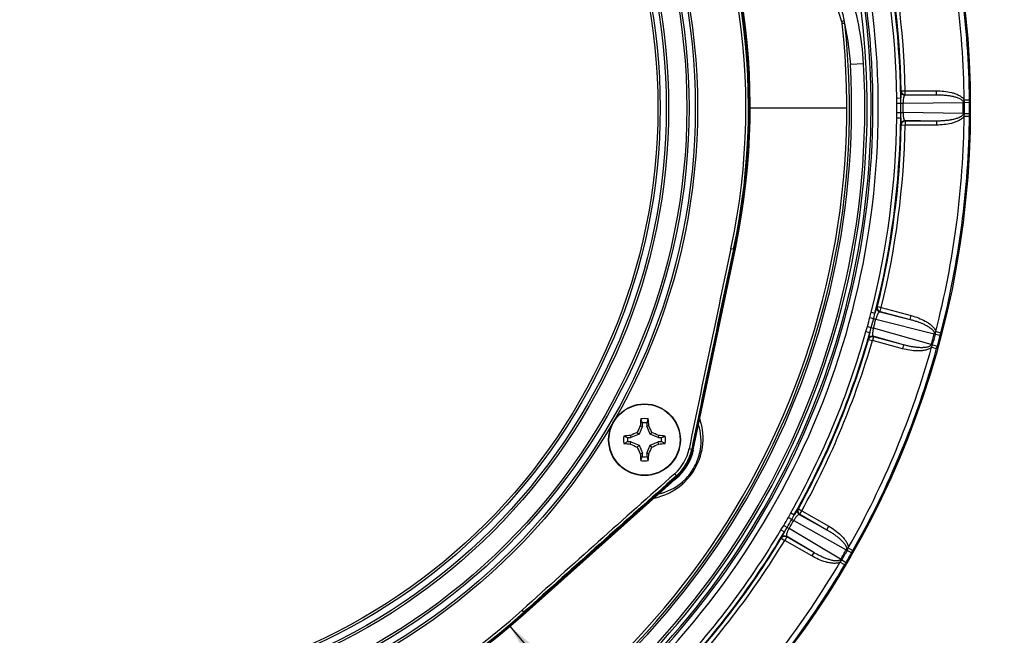
# Model space of a CAD drawing. Units: inches. Extents: x 0 to 17, y 0 to 11.
# Drawn here: x 2.7 to 3.5, y 1.9 to 2.3 of the extents above; entities that cross this region are included whole.
import ezdxf

# ---------------------------------------------------------------- set-up
doc = ezdxf.new("R2010")
doc.units = ezdxf.units.IN
doc.header["$LTSCALE"] = 0.935
doc.header["$MEASUREMENT"] = 0
doc.layers.get('0').update_dxf_attribs({"linetype": 'CONTINUOUS'})
doc.styles.get("Standard").update_dxf_attribs({"font": 'txt', "width": 0.8})
doc.styles.add('TEXTSTYLE_1', font='gdt', dxfattribs={"width": 0.8})
doc.dimstyles.new('DIMSTYLE_1', dxfattribs={"dimtxt": 0.2, "dimasz": 0.1875, "dimexe": 0.125, "dimexo": 0.0625, "dimgap": 0.1, "dimtad": 0, "dimtih": 1, "dimtoh": 1, "dimdec": 1, "dimlfac": 5, "dimzin": 4, "dimdsep": 46, "dimtxsty": 'Standard', "dimblk": '_FILLED', "dimblk1": '_FILLED', "dimblk2": '_FILLED', "dimcen": 0.09, "dimadec": 0, "dimazin": 0, "dimtp": 0.001, "dimtm": 0.001, "dimtfac": 1, "dimtdec": 1, "dimtofl": 0, "dimtmove": 0, "dimatfit": 3, "dimldrblk": '_FILLED', "dimfxl": 1, "dimtolj": 1, "dimtzin": 4, "dimarcsym": 0})
doc.dimstyles.new('DIMSTYLE_3', dxfattribs={"dimtxt": 0.2, "dimasz": 0.1875, "dimexe": 0.125, "dimexo": 0.0625, "dimgap": 0.09, "dimtad": 0, "dimtih": 1, "dimtoh": 1, "dimdec": 1, "dimlfac": 5, "dimzin": 4, "dimdsep": 46, "dimtxsty": 'Standard', "dimblk": '_FILLED', "dimblk1": '_FILLED', "dimblk2": '_FILLED', "dimcen": 0.09, "dimadec": 0, "dimazin": 0, "dimtp": 0.001, "dimtm": 0.001, "dimtfac": 1, "dimtdec": 1, "dimtmove": 0, "dimatfit": 2, "dimldrblk": '_FILLED', "dimfxl": 1, "dimtolj": 1, "dimtzin": 4, "dimarcsym": 0})

# ---------------------------------------------------------------- blocks, each defined once
blk = doc.blocks.new('_FILLED')
at = {"color": 0, "linetype": 'ByBlock'}
blk.add_solid([(0, 0), (-1, 0.1667), (-1, -0.1667)], dxfattribs=at)
blk = doc.blocks.new('*D10')
at = {"color": 2, "linetype": 'Continuous'}
for p, q in [((3.61439, 3.7577), (4.1577, 4.70442)), ((4.1577, 4.70442), (4.44878, 4.70442))]:
    blk.add_line(p, q, dxfattribs=at)
at = {"color": 2, "linetype": 'Continuous', "xscale": 0.1875, "yscale": 0.1875, "zscale": 0.1875, "rotation": 240.1490511354}
blk.add_blockref('_FILLED', (3.61439, 3.7577), dxfattribs=at)
at = {"color": 2, "linetype": 'Continuous', "insert": (4.54878, 4.80442), "char_height": 0.2, "width": 2.24, "attachment_point": 1, "line_spacing_factor": 0.9, "style": 'TEXTSTYLE_1'}
blk.add_mtext('{\\Fgdt;n}\\Ftxt;439{\\Ftxt.shx;\\W1.000000;\\H0.200000; }[17.3]\\POUTER DIAMETER', dxfattribs=at)
blk = doc.blocks.new('*D11')
at = {"color": 2, "linetype": 'Continuous'}
for p, q in [((3.08611, 1.86944), (4.08564, 0.69225)), ((4.08564, 0.69225), (4.37672, 0.69225))]:
    blk.add_line(p, q, dxfattribs=at)
at = {"color": 2, "linetype": 'Continuous', "xscale": 0.1875, "yscale": 0.1875, "zscale": 0.1875, "rotation": 130.3339307794}
blk.add_blockref('_FILLED', (3.08611, 1.86944), dxfattribs=at)
at = {"color": 2, "linetype": 'Continuous', "insert": (4.47672, 0.79225), "char_height": 0.2, "width": 3.04, "attachment_point": 1, "line_spacing_factor": 0.9, "style": 'TEXTSTYLE_1'}
blk.add_mtext('{\\Fgdt;n}\\Ftxt;130{\\Ftxt.shx;\\W1.000000;\\H0.200000; }[5.1]\\PCENTER CAP DIAMETER', dxfattribs=at)
blk = doc.blocks.new('*D12')
at = {"color": 2, "linetype": 'Continuous'}
for p, q in [((0.54369, 3.60844), (1.60019, 5.43837)), ((1.53769, 5.33011), (3.40594, 4.25148)), ((5.27419, 3.17285), (3.40594, 4.25148)), ((3.40594, 4.25148), (5.3222, 3.14512)), ((4.24125, 1.38374), (5.33669, 3.2811)), ((5.3222, 3.14512), (5.61329, 3.14512))]:
    blk.add_line(p, q, dxfattribs=at)
at = {"color": 2, "linetype": 'Continuous', "xscale": 0.1875, "yscale": 0.1875, "zscale": 0.1875}
for p, rotation in [((1.53769, 5.33011), 150), ((5.27419, 3.17285), 329.9999999999999)]:
    blk.add_blockref('_FILLED', p, dxfattribs=dict(at, rotation=rotation))
at = {"color": 2, "linetype": 'Continuous', "insert": (5.71329, 3.24512), "char_height": 0.2, "width": 0.96, "attachment_point": 1, "line_spacing_factor": 0.9}
blk.add_mtext('548\\P[21.6]', dxfattribs=at)

msp = doc.modelspace()

# ---------------------------------------------------------------- linework, layer by layer
at = {"color": 9, "linetype": 'Continuous'}
for p, q in [((3.33815, 2.3253), (3.33623, 2.32472)), ((3.33853, 2.32346), (3.33654, 2.32324)), ((3.35264, 2.29307), (3.34266, 2.29252)), ((3.38074, 2.2722), (3.3806, 2.26724)), ((3.38101, 2.27257), (3.38074, 2.2722)), ((3.38101, 2.27257), (3.38401, 2.27263)), ((3.38374, 2.26926), (3.40749, 2.26963)), ((3.38401, 2.26963), (3.38374, 2.26926)), ((3.38401, 2.27263), (3.40749, 2.27263)), ((3.38401, 2.26963), (3.38401, 2.27263)), ((3.38401, 2.26963), (3.40749, 2.26963)), ((3.40749, 2.26963), (3.40749, 2.27263)), ((3.3776, 2.2672), (3.3806, 2.26724)), ((3.37773, 2.26319), (3.3776, 2.2672)), ((3.37773, 2.26319), (3.38238, 2.26322)), ((3.38066, 2.26321), (3.3806, 2.26724)), ((3.38238, 2.26322), (3.42762, 2.26392)), ((3.42762, 2.26392), (3.42863, 2.26393)), ((3.42833, 2.26584), (3.43233, 2.26588)), ((3.42863, 2.26393), (3.42833, 2.26584)), ((3.42863, 2.26393), (3.43234, 2.26395)), ((3.26663, 2.25973), (3.33959, 2.25973)), ((3.3776, 2.25226), (3.37773, 2.25627)), ((3.37773, 2.25627), (3.38238, 2.25624)), ((3.3806, 2.25222), (3.38066, 2.25625)), ((3.42762, 2.25554), (3.38238, 2.25624)), ((3.42762, 2.25554), (3.42863, 2.25553)), ((3.42833, 2.25362), (3.42863, 2.25553)), ((3.42833, 2.25362), (3.43233, 2.25358)), ((3.42863, 2.25553), (3.43234, 2.25551)), ((3.3776, 2.25226), (3.3806, 2.25222)), ((3.3806, 2.25222), (3.38074, 2.24726)), ((3.38074, 2.24726), (3.38101, 2.24689)), ((3.38101, 2.24689), (3.38401, 2.24683)), ((3.38374, 2.2502), (3.38401, 2.24983)), ((3.40749, 2.24983), (3.38374, 2.2502)), ((3.40749, 2.24983), (3.38401, 2.24983)), ((3.38401, 2.24983), (3.38401, 2.24683)), ((3.40749, 2.24683), (3.38401, 2.24683)), ((3.40749, 2.24983), (3.40749, 2.24683)), ((3.25548, 2.15306), (3.25278, 2.15364)), ((3.35739, 2.10183), (3.35831, 2.10573)), ((3.35831, 2.10573), (3.36121, 2.10499)), ((3.36264, 2.10975), (3.36121, 2.10499)), ((3.36299, 2.11003), (3.36264, 2.10975)), ((3.36299, 2.11003), (3.3659, 2.10931)), ((3.36513, 2.10642), (3.36477, 2.10613)), ((3.36477, 2.10613), (3.38781, 2.10034)), ((3.36513, 2.10642), (3.3659, 2.10931)), ((3.36513, 2.10642), (3.38781, 2.10034)), ((3.3659, 2.10931), (3.38858, 2.10324)), ((3.35739, 2.10183), (3.36189, 2.10065)), ((3.36024, 2.10108), (3.36121, 2.10499)), ((3.36189, 2.10065), (3.40578, 2.08962)), ((3.38781, 2.10034), (3.38858, 2.10324)), ((3.35444, 2.0913), (3.3556, 2.09514)), ((3.35444, 2.0913), (3.35733, 2.09049)), ((3.3556, 2.09514), (3.36009, 2.09391)), ((3.35733, 2.09049), (3.35618, 2.08566)), ((3.35733, 2.09049), (3.35844, 2.09436)), ((3.40361, 2.08152), (3.36009, 2.09391)), ((3.40675, 2.08937), (3.40696, 2.09129)), ((3.40696, 2.09129), (3.41083, 2.09029)), ((3.35618, 2.08566), (3.35635, 2.08523)), ((3.35635, 2.08523), (3.35923, 2.0844)), ((3.36, 2.0873), (3.35923, 2.0844)), ((3.38191, 2.07832), (3.35923, 2.0844)), ((3.35984, 2.08772), (3.36, 2.0873)), ((3.38268, 2.08122), (3.35984, 2.08772)), ((3.38268, 2.08122), (3.36, 2.0873)), ((3.40578, 2.08962), (3.40675, 2.08937)), ((3.40675, 2.08937), (3.41034, 2.08843)), ((3.38268, 2.08122), (3.38191, 2.07832)), ((3.40361, 2.08152), (3.40458, 2.08125)), ((3.40379, 2.07949), (3.40458, 2.08125)), ((3.40379, 2.07948), (3.40765, 2.07842)), ((3.40458, 2.08125), (3.40816, 2.08027)), ((3.22322, 2.00246), (3.22126, 2.00286)), ((3.22398, 2.0023), (3.22322, 2.00246)), ((3.21229, 1.98205), (3.21045, 1.98413)), ((3.3031, 1.95752), (3.3005, 1.95329)), ((3.30352, 1.9577), (3.3031, 1.95752)), ((3.30352, 1.9577), (3.30615, 1.95625)), ((3.29599, 1.95122), (3.29788, 1.95476)), ((3.29599, 1.95122), (3.30003, 1.94892)), ((3.29788, 1.95476), (3.3005, 1.95329)), ((3.29854, 1.94977), (3.3005, 1.95329)), ((3.30465, 1.95366), (3.30423, 1.95347)), ((3.30423, 1.95347), (3.32498, 1.94192)), ((3.30465, 1.95366), (3.30615, 1.95625)), ((3.30465, 1.95366), (3.32498, 1.94192)), ((3.30615, 1.95625), (3.32648, 1.94451)), ((3.29041, 1.94182), (3.29253, 1.94523)), ((3.29253, 1.94523), (3.29654, 1.94288)), ((3.29299, 1.94029), (3.29506, 1.94375)), ((3.33537, 1.91965), (3.29654, 1.94288)), ((3.30003, 1.94892), (3.33957, 1.92691)), ((3.32498, 1.94192), (3.32648, 1.94451)), ((3.29041, 1.94182), (3.29299, 1.94029)), ((3.29299, 1.94029), (3.29064, 1.93592)), ((3.29064, 1.93592), (3.29069, 1.93547)), ((3.29069, 1.93547), (3.29325, 1.93392)), ((3.29475, 1.93651), (3.29325, 1.93392)), ((3.2947, 1.93697), (3.29475, 1.93651)), ((3.31508, 1.92477), (3.2947, 1.93697)), ((3.31508, 1.92477), (3.29475, 1.93651)), ((3.31358, 1.92218), (3.29325, 1.93392)), ((3.34044, 1.92641), (3.34114, 1.92822)), ((3.34114, 1.92822), (3.34462, 1.92625)), ((3.31508, 1.92477), (3.31358, 1.92218)), ((3.33957, 1.92691), (3.34044, 1.92641)), ((3.34044, 1.92641), (3.34367, 1.92458)), ((3.33503, 1.91763), (3.33624, 1.91914)), ((3.33503, 1.91763), (3.33847, 1.9156)), ((3.33537, 1.91965), (3.33624, 1.91914)), ((3.33624, 1.91914), (3.33944, 1.91726)), ((3.09696, 1.87996), (3.09562, 1.88144)), ((3.09696, 1.87996), (3.09748, 1.87939))]:
    msp.add_line(p, q, dxfattribs=at)
at = {"color": 7, "linetype": 'Continuous'}
for p, q in [((3.22444, 2.00206), (3.25638, 2.15488)), ((3.18609, 2.01996), (3.18357, 2.01389)), ((3.1845, 2.02027), (3.18609, 2.01996)), ((3.18609, 2.01996), (3.18609, 2.02245)), ((3.18938, 2.02245), (3.18938, 2.01996)), ((3.19096, 2.02027), (3.18938, 2.01996)), ((3.19189, 2.01389), (3.18938, 2.01996)), ((3.17501, 2.01137), (3.1775, 2.01137)), ((3.17719, 2.01296), (3.1775, 2.01137)), ((3.18357, 2.01389), (3.1775, 2.01137)), ((3.18221, 2.01525), (3.18357, 2.01389)), ((3.19325, 2.01525), (3.19189, 2.01389)), ((3.19796, 2.01137), (3.19189, 2.01389)), ((3.19828, 2.01296), (3.19796, 2.01137)), ((3.19796, 2.01137), (3.20046, 2.01137)), ((3.1775, 2.00808), (3.17501, 2.00808)), ((3.17719, 2.0065), (3.1775, 2.00808)), ((3.1775, 2.00808), (3.18357, 2.00557)), ((3.18221, 2.00421), (3.18357, 2.00557)), ((3.18357, 2.00557), (3.18609, 1.9995)), ((3.18938, 1.9995), (3.19189, 2.00557)), ((3.19189, 2.00557), (3.19796, 2.00808)), ((3.19325, 2.00421), (3.19189, 2.00557)), ((3.20046, 2.00808), (3.19796, 2.00808)), ((3.19828, 2.0065), (3.19796, 2.00808)), ((3.1845, 1.99918), (3.18609, 1.9995)), ((3.18609, 1.997), (3.18609, 1.9995)), ((3.19096, 1.99918), (3.18938, 1.9995)), ((3.18938, 1.9995), (3.18938, 1.997)), ((3.09635, 1.8777), (3.21273, 1.98178))]:
    msp.add_line(p, q, dxfattribs=at)
msp.add_lwpolyline([(3.33192, 2.34693), (3.33691, 2.33022), (3.34089, 2.31012), (3.34266, 2.29252)], dxfattribs=at)
at = {"color": 9, "linetype": 'Continuous'}
for centre, radius in [((2.75472, 2.25973), 1.687), ((2.75472, 2.25973), 1.63533), ((2.75472, 2.25973), 1.63333), ((2.75472, 2.25973), 0.47293), ((2.75472, 2.25973), 0.4712), ((2.75472, 2.25973), 0.46658), ((2.75472, 2.25973), 0.46485), ((2.75472, 2.25973), 0.45115), ((2.75472, 2.25973), 0.44942), ((2.75472, 2.25973), 0.4448), ((2.75472, 2.25973), 0.44307), ((3.18773, 2.00973), 0.02675)]:
    msp.add_circle(centre, radius, dxfattribs=at)
at = {"color": 7, "linetype": 'Continuous'}
for centre, radius in [((2.75472, 2.25973), 1.63264), ((2.75472, 2.25973), 0.67826), ((3.18773, 2.00973), 0.027)]:
    msp.add_circle(centre, radius, dxfattribs=at)
at = {"color": 9, "linetype": 'Continuous'}
for centre, radius, start, end in [((2.75472, 2.25973), 0.50923, 347.9754, 72.0246), ((2.75472, 2.25973), 0.51123, 347.9754, 72.0246), ((2.75472, 2.25973), 0.60899, 275.36257, 24.63743), ((2.75472, 2.25973), 0.60058, 275.36257, 24.63743), ((2.75472, 2.25973), 0.60358, 275.36257, 24.63743), ((2.75472, 2.25973), 0.605, 275.36257, 24.63743), ((2.75472, 2.25973), 0.67364, 0.51998, 14.48034), ((2.75472, 2.25973), 0.67763, 0.51997, 14.48031), ((2.75472, 2.25973), 0.62292, 0.68733, 14.31267), ((2.75472, 2.25973), 0.62592, 0.68733, 14.31267), ((2.75472, 2.25973), 0.62642, 1.17409, 13.82591), ((2.75472, 2.25973), 0.62942, 1.17409, 13.82591), ((3.14311, 2.28139), 0.20986, 3.19144, 19.14335), ((2.75472, 2.25973), 0.58728, 293.7704, 6.2296), ((2.75472, 2.25973), 0.59886, 296.80827, 3.19173), ((2.75472, 2.25973), 0.62302, 359.68177, 0.31823), ((2.75472, 2.25973), 0.62596, 359.68177, 0.31823), ((2.75472, 2.25973), 0.62767, 359.68177, 0.31823), ((2.75472, 2.25973), 0.67292, 359.64292, 0.35708), ((2.75472, 2.25973), 0.67392, 359.64292, 0.35708), ((2.75472, 2.25973), 0.67763, 359.64293, 0.35706), ((2.75472, 2.25973), 0.67364, 345.51998, 359.48034), ((2.75472, 2.25973), 0.67763, 345.51997, 359.48031), ((2.75472, 2.25973), 0.62292, 345.68733, 359.31267), ((2.75472, 2.25973), 0.62592, 345.68733, 359.31267), ((2.75472, 2.25973), 0.62642, 346.17409, 358.82591), ((2.75472, 2.25973), 0.62942, 346.17409, 358.82591), ((22.80405, -2.01088), 19.98989, 167.975406, 168.416927), ((22.80405, -2.01088), 19.98789, 167.975406, 168.416927), ((2.75472, 2.25973), 0.62302, 344.68177, 345.31823), ((2.75472, 2.25973), 0.62596, 344.68177, 345.31823), ((2.75472, 2.25973), 0.62767, 344.68177, 345.31823), ((2.75472, 2.25973), 0.62292, 330.68733, 344.31267), ((2.75472, 2.25973), 0.62592, 330.68733, 344.31267), ((2.75472, 2.25973), 0.62642, 331.17409, 343.82591), ((2.75472, 2.25973), 0.62942, 331.17409, 343.82591), ((2.75472, 2.25973), 0.67292, 344.64292, 345.35708), ((2.75472, 2.25973), 0.67392, 344.64292, 345.35708), ((2.75472, 2.25973), 0.67763, 344.64293, 345.35706), ((2.75472, 2.25973), 0.67364, 330.51998, 344.48034), ((2.75472, 2.25973), 0.67763, 330.51997, 344.48031), ((3.18601, 2.01067), 0.04577, 351.41602, 18.81576), ((3.18993, 2.00875), 0.04035, 350.96115, 17.58343), ((3.18773, 2.00973), 0.03766, 302.13994, 348.419), ((3.18773, 2.00973), 0.03423, 311.58307, 348.41693), ((3.18773, 2.00973), 0.03623, 311.58307, 348.41693), ((3.18916, 2.00885), 0.04112, 348.87078, 350.98845), ((3.18571, 2.01075), 0.04608, 347.36166, 351.37843), ((3.1861, 2.01067), 0.04569, 314.07486, 347.35276), ((16.47784, -12.9682), 19.98989, 131.583073, 132.024594), ((16.47784, -12.96819), 19.98789, 131.583073, 132.024594), ((3.1897, 2.00837), 0.04038, 310.12207, 314.4073), ((3.18606, 2.01074), 0.04576, 281.14963, 311.66818), ((3.18967, 2.00833), 0.04036, 282.43385, 310.186), ((3.18645, 2.01028), 0.04516, 311.67657, 314.08992), ((2.75472, 2.25973), 0.62302, 329.68177, 330.31823), ((2.75472, 2.25973), 0.62596, 329.68177, 330.31823), ((2.75472, 2.25973), 0.62767, 329.68177, 330.31823), ((2.75472, 2.25973), 0.62292, 315.68733, 329.31267), ((2.75472, 2.25973), 0.62592, 315.68733, 329.31267), ((2.75472, 2.25973), 0.62642, 316.17409, 328.82591), ((2.75472, 2.25973), 0.62942, 316.17409, 328.82591), ((2.75472, 2.25973), 0.67292, 329.64292, 330.35708), ((2.75472, 2.25973), 0.67392, 329.64292, 330.35708), ((2.75472, 2.25973), 0.67763, 329.64293, 330.35706), ((2.75472, 2.25973), 0.67364, 315.51998, 329.48034), ((2.75472, 2.25973), 0.67763, 315.51997, 329.48031), ((2.75472, 2.25973), 0.51123, 227.9754, 312.0246), ((2.75472, 2.25973), 0.50923, 227.9754, 312.0246)]:
    msp.add_arc(centre, radius, start, end, dxfattribs=at)
at = {"color": 7, "linetype": 'Continuous'}
for centre, radius, start, end in [((2.75472, 2.25973), 0.512, 347.97541, 72.02459), ((2.75472, 2.25973), 0.5125, 348.19487, 71.80513), ((2.76257, 2.14879), 0.60004, 17.04911, 38.95403), ((2.75472, 2.25973), 0.58528, 293.7704, 6.2296), ((3.32857, 2.32237), 0.00802, 6.2391, 17.03503), ((2.75472, 2.25973), 0.58886, 296.80827, 3.19173), ((2.75472, 2.25973), 0.67763, 0.35706, 0.51997), ((2.75472, 2.25973), 0.67763, 359.48031, 359.64293), ((22.80481, -2.01104), 19.98789, 167.975414, 168.416918), ((2.75472, 2.25973), 0.67763, 345.35706, 345.51997), ((2.75472, 2.25973), 0.67763, 344.48031, 344.64293), ((3.30899, 2.01237), 0.12474, 174.01499, 176.36532), ((3.18773, 2.00973), 0.01589, 79.84082, 100.15918), ((2.42325, 1.72153), 0.82005, 21.52808, 21.7475), ((3.91931, 1.73458), 0.78465, 158.24755, 158.47687), ((3.06088, 2.0119), 0.13036, 3.68528, 5.93441), ((3.33128, 1.95053), 0.16251, 154.58633, 156.53352), ((3.18773, 2.00973), 0.01283, 82.63261, 97.36739), ((3.04154, 1.94933), 0.16541, 23.48356, 25.39659), ((3.18773, 2.00973), 0.01589, 169.84082, 190.15918), ((3.18556, 1.88287), 0.13036, 93.68528, 95.93441), ((3.46288, 2.74131), 0.78465, 248.24755, 248.47687), ((3.18773, 2.00973), 0.01283, 172.63261, 187.36739), ((3.24813, 1.86354), 0.16541, 113.48356, 115.39659), ((3.12853, 1.86618), 0.16251, 64.58633, 66.53352), ((3.19037, 1.88847), 0.12474, 84.01499, 86.36532), ((2.89953, 2.77421), 0.82005, 291.52808, 291.7475), ((3.18773, 2.00973), 0.01283, 352.63261, 7.36739), ((3.18773, 2.00973), 0.01589, 349.84082, 10.15918), ((3.47593, 1.24525), 0.82005, 111.52808, 111.7475), ((3.18509, 2.13099), 0.12474, 264.01499, 266.36532), ((3.24693, 2.15328), 0.16251, 244.58633, 246.53352), ((3.33393, 2.07013), 0.16541, 203.48356, 205.39659), ((3.04418, 2.06893), 0.16251, 334.58633, 336.53352), ((3.12733, 2.15592), 0.16541, 293.48356, 295.39659), ((3.1899, 2.13658), 0.13036, 273.68528, 275.93441), ((2.91259, 1.27815), 0.78465, 68.24755, 68.47687), ((3.18773, 2.00973), 0.037, 311.58308, 348.41692), ((3.18773, 2.00973), 0.0375, 311.80513, 348.19487), ((3.31459, 2.00756), 0.13036, 183.68528, 185.93441), ((2.45615, 2.28487), 0.78465, 338.24755, 338.47687), ((3.18773, 2.00973), 0.01589, 259.84082, 280.15918), ((3.18773, 2.00973), 0.01283, 262.63261, 277.36739), ((3.95221, 2.29793), 0.82005, 201.52808, 201.7475), ((3.06647, 2.00709), 0.12474, 354.01499, 356.36532), ((16.47836, -12.96877), 19.98789, 131.583082, 132.024586), ((2.75472, 2.25973), 0.67763, 330.35706, 330.51997), ((2.75472, 2.25973), 0.67763, 329.48031, 329.64293), ((2.75472, 2.25973), 0.512, 227.97541, 312.02459), ((2.75472, 2.25973), 0.5125, 228.19487, 311.80513)]:
    msp.add_arc(centre, radius, start, end, dxfattribs=at)
at = {"color": 9, "linetype": 'Continuous'}
for points, knots in [([(3.38074, 2.2722), (3.38075, 2.27181), (3.38092, 2.27104), (3.38159, 2.27006), (3.38258, 2.26941), (3.38335, 2.26926), (3.38374, 2.26926)], [0, 0, 0, 0, 0.24969, 0.499956, 0.750248, 1, 1, 1, 1]), ([(3.38101, 2.27257), (3.38102, 2.27218), (3.38119, 2.27141), (3.38186, 2.27043), (3.38285, 2.26978), (3.38362, 2.26963), (3.38401, 2.26963)], [0, 0, 0, 0, 0.249691, 0.499957, 0.750248, 1, 1, 1, 1]), ([(3.38374, 2.26926), (3.38364, 2.26924), (3.38344, 2.26911), (3.3832, 2.26877), (3.38298, 2.26825), (3.38278, 2.26755), (3.38261, 2.26668), (3.38243, 2.26521), (3.38238, 2.26404), (3.38238, 2.26322)], [0, 0, 0, 0, 0.045082, 0.107924, 0.194662, 0.30782, 0.448074, 0.613996, 1, 1, 1, 1]), ([(3.40749, 2.27263), (3.40938, 2.27263), (3.41315, 2.27243), (3.41783, 2.27165), (3.42146, 2.27059), (3.42408, 2.26951), (3.42613, 2.26829), (3.42753, 2.26702), (3.4281, 2.26626), (3.42833, 2.26584)], [0, 0, 0, 0, 0.250047, 0.50003, 0.625075, 0.750087, 0.874988, 0.937493, 1, 1, 1, 1]), ([(3.40749, 2.26963), (3.4084, 2.26963), (3.41023, 2.26961), (3.41296, 2.26946), (3.41569, 2.2692), (3.4184, 2.2688), (3.42063, 2.26833), (3.42239, 2.26783), (3.42369, 2.26739), (3.42495, 2.26685), (3.42595, 2.26628), (3.42667, 2.26571), (3.42716, 2.26522), (3.42752, 2.26462), (3.42762, 2.26415), (3.42762, 2.26392)], [0, 0, 0, 0, 0.124822, 0.249646, 0.374477, 0.499318, 0.624174, 0.686629, 0.7491, 0.811592, 0.874121, 0.905449, 0.93684, 0.968448, 1, 1, 1, 1]), ([(3.38238, 2.25624), (3.38238, 2.25542), (3.38243, 2.25425), (3.38261, 2.25278), (3.38278, 2.25191), (3.38298, 2.25121), (3.3832, 2.25069), (3.38344, 2.25035), (3.38364, 2.25022), (3.38374, 2.2502)], [0, 0, 0, 0, 0.385943, 0.551878, 0.692153, 0.805325, 0.892071, 0.954917, 1, 1, 1, 1]), ([(3.42762, 2.25554), (3.42762, 2.25531), (3.42752, 2.25484), (3.42716, 2.25425), (3.42668, 2.25375), (3.42596, 2.25318), (3.42496, 2.25261), (3.4237, 2.25207), (3.4224, 2.25163), (3.42064, 2.25113), (3.4184, 2.25066), (3.41569, 2.25026), (3.41296, 2.25), (3.41023, 2.24985), (3.4084, 2.24983), (3.40749, 2.24983)], [0, 0, 0, 0, 0.031498, 0.062939, 0.094318, 0.125655, 0.188196, 0.250705, 0.313191, 0.375662, 0.500551, 0.625425, 0.750288, 0.875145, 1, 1, 1, 1]), ([(3.42833, 2.25362), (3.42788, 2.2528), (3.42686, 2.25175), (3.42531, 2.25068), (3.42365, 2.24977), (3.42146, 2.24887), (3.41783, 2.24781), (3.41316, 2.24703), (3.40938, 2.24683), (3.40749, 2.24683)], [0, 0, 0, 0, 0.124433, 0.18699, 0.249552, 0.374623, 0.499728, 0.749832, 1, 1, 1, 1]), ([(3.38074, 2.24726), (3.38075, 2.24765), (3.38092, 2.24842), (3.38159, 2.2494), (3.38258, 2.25005), (3.38335, 2.2502), (3.38374, 2.2502)], [0, 0, 0, 0, 0.24969, 0.499957, 0.750248, 1, 1, 1, 1]), ([(3.38401, 2.24983), (3.38362, 2.24983), (3.38285, 2.24968), (3.38186, 2.24903), (3.38119, 2.24805), (3.38102, 2.24728), (3.38101, 2.24689)], [0, 0, 0, 0, 0.249752, 0.500043, 0.750309, 1, 1, 1, 1]), ([(3.36477, 2.10613), (3.36468, 2.10614), (3.36444, 2.10607), (3.36413, 2.1058), (3.36378, 2.10535), (3.36341, 2.10473), (3.36301, 2.10393), (3.36246, 2.10256), (3.3621, 2.10144), (3.36189, 2.10065)], [0, 0, 0, 0, 0.045082, 0.107924, 0.194662, 0.30782, 0.448074, 0.613996, 1, 1, 1, 1]), ([(3.36264, 2.10975), (3.36254, 2.10937), (3.36251, 2.10858), (3.3629, 2.10746), (3.36369, 2.10658), (3.3644, 2.10623), (3.36477, 2.10613)], [0, 0, 0, 0, 0.24969, 0.499956, 0.750248, 1, 1, 1, 1]), ([(3.36299, 2.11003), (3.3629, 2.10966), (3.36286, 2.10887), (3.36326, 2.10775), (3.36405, 2.10687), (3.36476, 2.10652), (3.36513, 2.10642)], [0, 0, 0, 0, 0.249691, 0.499957, 0.750248, 1, 1, 1, 1]), ([(3.38781, 2.10034), (3.38869, 2.10011), (3.39045, 2.09961), (3.39305, 2.09876), (3.39562, 2.0978), (3.39813, 2.09672), (3.40017, 2.09568), (3.40174, 2.09475), (3.40288, 2.09398), (3.40396, 2.09314), (3.40478, 2.09233), (3.40533, 2.0916), (3.40567, 2.09099), (3.40586, 2.09032), (3.40584, 2.08984), (3.40578, 2.08962)], [0, 0, 0, 0, 0.124822, 0.249646, 0.374477, 0.499318, 0.624174, 0.686629, 0.7491, 0.811592, 0.874121, 0.905449, 0.93684, 0.968448, 1, 1, 1, 1]), ([(3.38858, 2.10324), (3.39041, 2.10275), (3.39401, 2.10158), (3.39832, 2.09962), (3.40155, 2.09765), (3.40381, 2.09593), (3.40546, 2.09423), (3.40649, 2.09264), (3.40685, 2.09175), (3.40696, 2.09129)], [0, 0, 0, 0, 0.250047, 0.50003, 0.625075, 0.750087, 0.874988, 0.937493, 1, 1, 1, 1]), ([(3.36009, 2.09391), (3.35987, 2.09312), (3.35962, 2.09197), (3.35942, 2.09051), (3.35936, 2.08962), (3.35937, 2.08889), (3.35945, 2.08834), (3.35958, 2.08794), (3.35975, 2.08776), (3.35984, 2.08772)], [0, 0, 0, 0, 0.385945, 0.551881, 0.692156, 0.805327, 0.892073, 0.954918, 1, 1, 1, 1]), ([(3.35618, 2.08566), (3.35629, 2.08603), (3.35665, 2.08673), (3.35755, 2.08751), (3.35868, 2.08787), (3.35947, 2.08782), (3.35984, 2.08772)], [0, 0, 0, 0, 0.24969, 0.499957, 0.750248, 1, 1, 1, 1]), ([(3.36, 2.0873), (3.35963, 2.08739), (3.35884, 2.08745), (3.35772, 2.08708), (3.35682, 2.08631), (3.35646, 2.0856), (3.35635, 2.08523)], [0, 0, 0, 0, 0.249752, 0.500043, 0.750309, 1, 1, 1, 1]), ([(3.40379, 2.07948), (3.40315, 2.0788), (3.40189, 2.07806), (3.40012, 2.07743), (3.39828, 2.07698), (3.39593, 2.07668), (3.39215, 2.07659), (3.38743, 2.07705), (3.38373, 2.07783), (3.38191, 2.07832)], [0, 0, 0, 0, 0.124433, 0.18699, 0.249552, 0.374623, 0.499728, 0.749832, 1, 1, 1, 1]), ([(3.40361, 2.08152), (3.40355, 2.0813), (3.40333, 2.08087), (3.40283, 2.08039), (3.40223, 2.08003), (3.40139, 2.07968), (3.40028, 2.07939), (3.39892, 2.07919), (3.39755, 2.0791), (3.39572, 2.07907), (3.39344, 2.0792), (3.39072, 2.07951), (3.38802, 2.07996), (3.38533, 2.08053), (3.38356, 2.08098), (3.38268, 2.08122)], [0, 0, 0, 0, 0.0315, 0.062942, 0.09432, 0.125657, 0.188198, 0.250707, 0.313193, 0.375663, 0.500552, 0.625426, 0.750289, 0.875146, 1, 1, 1, 1]), ([(3.21795, 1.97953), (3.2194, 1.98095), (3.22216, 1.98408), (3.22554, 1.98936), (3.22806, 1.99504), (3.22913, 1.99898), (3.22951, 2.00091)], [0, 0, 0, 0, 0.247018, 0.505273, 0.760705, 1, 1, 1, 1]), ([(3.3031, 1.95752), (3.30292, 1.95718), (3.30268, 1.95642), (3.30277, 1.95524), (3.3033, 1.95419), (3.3039, 1.95366), (3.30423, 1.95347)], [0, 0, 0, 0, 0.24969, 0.499956, 0.750248, 1, 1, 1, 1]), ([(3.30352, 1.9577), (3.30334, 1.95736), (3.3031, 1.95661), (3.30319, 1.95543), (3.30372, 1.95437), (3.30432, 1.95385), (3.30465, 1.95366)], [0, 0, 0, 0, 0.249691, 0.499957, 0.750248, 1, 1, 1, 1]), ([(3.30423, 1.95347), (3.30414, 1.9535), (3.3039, 1.9535), (3.30352, 1.95331), (3.30307, 1.95298), (3.30255, 1.95247), (3.30196, 1.9518), (3.30107, 1.95062), (3.30044, 1.94963), (3.30003, 1.94892)], [0, 0, 0, 0, 0.045082, 0.107924, 0.194662, 0.30782, 0.448074, 0.613996, 1, 1, 1, 1]), ([(3.29654, 1.94288), (3.29613, 1.94217), (3.29559, 1.94113), (3.29502, 1.93977), (3.29473, 1.93892), (3.29455, 1.93822), (3.29448, 1.93766), (3.29451, 1.93724), (3.29463, 1.93703), (3.2947, 1.93697)], [0, 0, 0, 0, 0.385943, 0.551878, 0.692153, 0.805325, 0.892071, 0.954917, 1, 1, 1, 1]), ([(3.32648, 1.94451), (3.32812, 1.94357), (3.33129, 1.94151), (3.33494, 1.9385), (3.33756, 1.93576), (3.3393, 1.93352), (3.34046, 1.93144), (3.34103, 1.92964), (3.34115, 1.92869), (3.34114, 1.92822)], [0, 0, 0, 0, 0.250047, 0.50003, 0.625075, 0.750087, 0.874988, 0.937493, 1, 1, 1, 1]), ([(3.29064, 1.93592), (3.29083, 1.93625), (3.29137, 1.93684), (3.29244, 1.93735), (3.29362, 1.93741), (3.29437, 1.93716), (3.2947, 1.93697)], [0, 0, 0, 0, 0.24969, 0.499957, 0.750248, 1, 1, 1, 1]), ([(3.29475, 1.93651), (3.29442, 1.9367), (3.29367, 1.93696), (3.29249, 1.93689), (3.29142, 1.93638), (3.29088, 1.9358), (3.29069, 1.93547)], [0, 0, 0, 0, 0.249752, 0.500043, 0.750309, 1, 1, 1, 1]), ([(3.32498, 1.94192), (3.32577, 1.94146), (3.32734, 1.94053), (3.32964, 1.93903), (3.33187, 1.93744), (3.33402, 1.93574), (3.33572, 1.93422), (3.33699, 1.93291), (3.3379, 1.93188), (3.33872, 1.93078), (3.3393, 1.92979), (3.33964, 1.92894), (3.33981, 1.92826), (3.33982, 1.92756), (3.33968, 1.92711), (3.33957, 1.92691)], [0, 0, 0, 0, 0.124822, 0.249646, 0.374477, 0.499318, 0.624174, 0.686629, 0.7491, 0.811592, 0.874121, 0.905449, 0.93684, 0.968448, 1, 1, 1, 1]), ([(3.33503, 1.91763), (3.33422, 1.91714), (3.33282, 1.91675), (3.33094, 1.9166), (3.32905, 1.91664), (3.3267, 1.91696), (3.32303, 1.91785), (3.31859, 1.91951), (3.31522, 1.92123), (3.31358, 1.92218)], [0, 0, 0, 0, 0.124433, 0.18699, 0.249552, 0.374623, 0.499728, 0.749832, 1, 1, 1, 1]), ([(3.33537, 1.91965), (3.33526, 1.91945), (3.33494, 1.9191), (3.33433, 1.91876), (3.33366, 1.91857), (3.33275, 1.91844), (3.3316, 1.91845), (3.33024, 1.91861), (3.32889, 1.91887), (3.32712, 1.91933), (3.32495, 1.92003), (3.3224, 1.92104), (3.31991, 1.92218), (3.31747, 1.92342), (3.31587, 1.92431), (3.31508, 1.92477)], [0, 0, 0, 0, 0.031498, 0.062939, 0.094318, 0.125655, 0.188196, 0.250705, 0.313191, 0.375662, 0.500551, 0.625425, 0.750288, 0.875145, 1, 1, 1, 1])]:
    msp.add_open_spline(points, degree=3, knots=knots, dxfattribs=at)

# ---------------------------------------------------------------- dimensions: what is measured, and where the dimension line sits
at = {"color": 2, "linetype": 'Continuous'}
dim = msp.add_linear_dim(base=(1.53769, 5.33011), p1=(4.21, 1.32962), p2=(0.51244, 3.55431), angle=150, dimstyle='DIMSTYLE_1', dxfattribs=at)
dim.commit()
dim.dimension.update_dxf_attribs({"geometry": '*D12', "text_midpoint": (6.19329, 2.99512), "dimtype": 160})
for p1, p2, text, picture, middle in [((3.61439, 3.7577), (1.89505, 0.76176), '%%c<>\\POUTER DIAMETER', '*D10', (5.66878, 4.55442)), ((3.08611, 1.86944), (2.42333, 2.65002), '%%c<>\\PCENTER CAP DIAMETER', '*D11', (5.99672, 0.54225))]:
    dim = msp.add_diameter_dim_2p(p1=p1, p2=p2, text=text, dimstyle='DIMSTYLE_3', override={"dimpost": '<>'}, dxfattribs=at)
    dim.commit()
    dim.dimension.update_dxf_attribs({"geometry": picture, "text_midpoint": middle, "dimtype": 163})

doc.saveas('drawing.dxf')
